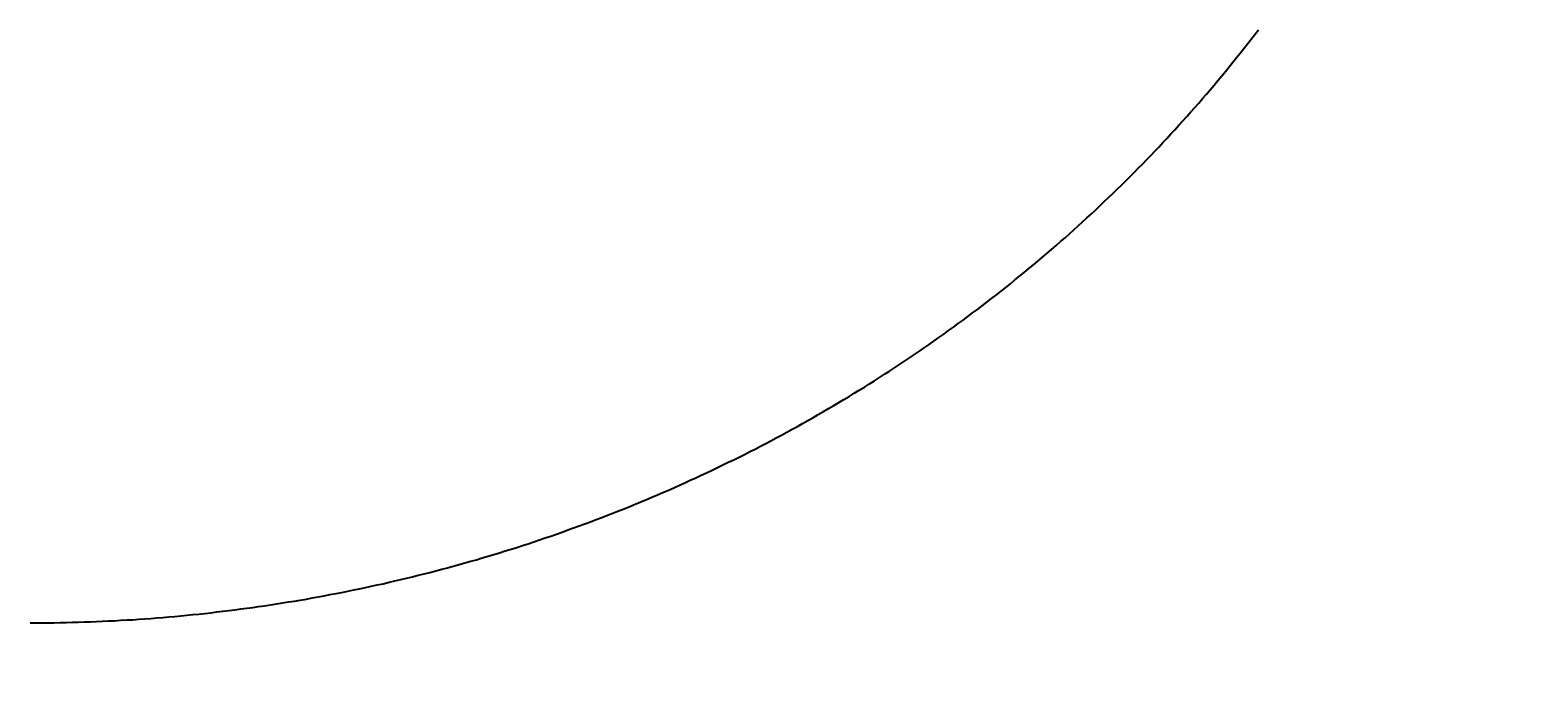
# Model space of a CAD drawing. Extents: x -4456 to 284, y 2395 to 9533.
# Drawn here: x -2735 to -2615, y 4448 to 4501 of the extents above; entities that cross this region are included whole.
import ezdxf

# ---------------------------------------------------------------- set-up
doc = ezdxf.new("R2010")
doc.units = 0
doc.header["$LTSCALE"] = 25
doc.header["$MEASUREMENT"] = 0
doc.layers.get('0').update_dxf_attribs({"linetype": 'CONTINUOUS'})
doc.layers.get('DEFPOINTS').update_dxf_attribs({"linetype": 'CONTINUOUS'})
doc.layers.add('AM_5', color=3, linetype='CONTINUOUS')
doc.layers.add('WIDOCZNE__ISO_', color=7, linetype='CONTINUOUS')
doc.styles.get("Standard").update_dxf_attribs({"font": 'isocp.shx'})
doc.dimstyles.get("Standard").update_dxf_attribs({"dimtxt": 0.18, "dimasz": 0.18, "dimexe": 0.18, "dimexo": 0.0625, "dimgap": 0.09, "dimtad": 0, "dimtih": 1, "dimtoh": 1, "dimzin": 0, "dimdsep": 46, "dimtxsty": 'Standard', "dimcen": 0.09, "dimadec": 0, "dimazin": 0, "dimtfac": 1, "dimtofl": 0, "dimtmove": 2, "dimatfit": 3, "dimfxl": 0, "dimtolj": 1, "dimarcsym": 0})

# ---------------------------------------------------------------- blocks, each defined once
blk = doc.blocks.new('*U9')
at = {"layer": 'AM_5', "color": 2}
blk.add_text('1415', height=87.5, dxfattribs=at).set_placement((-2383.31, 3956.15))
blk = doc.blocks.new('*D8')
at = {"layer": 'AM_5', "linetype": 'ByBlock'}
for p, q in [((-1540.86, 4577.29), (-1540.86, 3891.83)), ((-2955.96, 4381.79), (-2955.96, 3891.83)), ((-2868.46, 3916.83), (-1628.36, 3916.83))]:
    blk.add_line(p, q, dxfattribs=at)
at = {"layer": 'AM_5'}
for points in [[(-2868.46, 3931.42), (-2868.46, 3902.25), (-2955.96, 3916.83)], [(-1628.36, 3931.42), (-1628.36, 3902.25), (-1540.86, 3916.83)]]:
    blk.add_solid(points, dxfattribs=at)
at = {"layer": 'DEFPOINTS', "color": 0}
for p in [(-1540.86, 4602.29), (-2955.96, 4406.79), (-1540.86, 3916.83)]:
    blk.add_point(p, dxfattribs=at)
blk.add_blockref('*U9', (0, 0))
blk = doc.blocks.new('26109 Wiosła - Tytan')
at = {"layer": 'WIDOCZNE__ISO_'}
blk.add_polyline3d([(-2734.96, 4453.61, 0), (-2734.48, 4453.62, 0), (-2734, 4453.62, 0), (-2733.52, 4453.62, 0), (-2733.04, 4453.63, 0), (-2732.56, 4453.64, 0), (-2732.08, 4453.65, 0), (-2731.6, 4453.66, 0), (-2731.12, 4453.67, 0), (-2730.64, 4453.69, 0), (-2730.16, 4453.7, 0), (-2729.68, 4453.72, 0), (-2729.2, 4453.74, 0), (-2728.72, 4453.77, 0), (-2728.24, 4453.79, 0), (-2727.76, 4453.82, 0), (-2727.28, 4453.85, 0), (-2726.8, 4453.87, 0), (-2726.32, 4453.91, 0), (-2725.84, 4453.94, 0), (-2725.37, 4453.97, 0), (-2724.89, 4454.01, 0), (-2724.41, 4454.05, 0), (-2723.93, 4454.09, 0), (-2723.45, 4454.13, 0), (-2722.97, 4454.18, 0), (-2722.5, 4454.22, 0), (-2722.02, 4454.27, 0), (-2721.54, 4454.32, 0), (-2721.06, 4454.37, 0), (-2720.58, 4454.42, 0), (-2720.11, 4454.48, 0), (-2719.63, 4454.54, 0), (-2719.15, 4454.59, 0), (-2718.68, 4454.65, 0), (-2718.2, 4454.72, 0), (-2717.73, 4454.78, 0), (-2717.25, 4454.85, 0), (-2716.78, 4454.91, 0), (-2716.3, 4454.98, 0), (-2715.83, 4455.05, 0), (-2715.35, 4455.13, 0), (-2714.88, 4455.2, 0), (-2714.4, 4455.28, 0), (-2713.93, 4455.35, 0), (-2713.46, 4455.43, 0), (-2712.98, 4455.51, 0), (-2712.51, 4455.6, 0), (-2712.04, 4455.68, 0), (-2711.57, 4455.77, 0), (-2711.1, 4455.86, 0), (-2710.62, 4455.95, 0), (-2710.15, 4456.04, 0), (-2709.68, 4456.13, 0), (-2709.21, 4456.23, 0), (-2708.74, 4456.33, 0), (-2708.27, 4456.43, 0), (-2707.81, 4456.53, 0), (-2707.34, 4456.63, 0), (-2706.87, 4456.73, 0), (-2706.4, 4456.84, 0), (-2705.93, 4456.95, 0), (-2705.47, 4457.06, 0), (-2705, 4457.17, 0), (-2704.54, 4457.28, 0), (-2704.07, 4457.4, 0), (-2703.6, 4457.51, 0), (-2703.14, 4457.63, 0), (-2702.68, 4457.75, 0), (-2702.21, 4457.88, 0), (-2701.75, 4458, 0), (-2701.29, 4458.12, 0), (-2700.83, 4458.25, 0), (-2700.36, 4458.38, 0), (-2699.9, 4458.51, 0), (-2699.44, 4458.64, 0), (-2698.98, 4458.78, 0), (-2698.52, 4458.91, 0), (-2698.07, 4459.05, 0), (-2697.61, 4459.19, 0), (-2697.15, 4459.33, 0), (-2696.69, 4459.48, 0), (-2696.24, 4459.62, 0), (-2695.78, 4459.77, 0), (-2695.33, 4459.91, 0), (-2694.87, 4460.06, 0), (-2694.42, 4460.22, 0), (-2693.96, 4460.37, 0), (-2693.51, 4460.52, 0), (-2693.06, 4460.68, 0), (-2692.61, 4460.84, 0), (-2692.16, 4461, 0), (-2691.71, 4461.16, 0), (-2691.26, 4461.32, 0), (-2690.81, 4461.49, 0), (-2690.36, 4461.66, 0), (-2689.91, 4461.83, 0), (-2689.47, 4462, 0), (-2689.02, 4462.17, 0), (-2688.58, 4462.34, 0), (-2688.13, 4462.52, 0), (-2687.69, 4462.69, 0), (-2687.24, 4462.87, 0), (-2686.8, 4463.05, 0), (-2686.36, 4463.24, 0), (-2685.92, 4463.42, 0), (-2685.48, 4463.61, 0), (-2685.04, 4463.79, 0), (-2684.6, 4463.98, 0), (-2684.16, 4464.17, 0), (-2683.73, 4464.36, 0), (-2683.29, 4464.56, 0), (-2682.85, 4464.75, 0), (-2682.42, 4464.95, 0), (-2681.98, 4465.15, 0), (-2681.55, 4465.35, 0), (-2681.12, 4465.55, 0), (-2680.69, 4465.75, 0), (-2680.26, 4465.96, 0), (-2679.83, 4466.17, 0), (-2679.4, 4466.38, 0), (-2678.97, 4466.59, 0), (-2678.54, 4466.8, 0), (-2678.12, 4467.01, 0), (-2677.69, 4467.23, 0), (-2677.27, 4467.44, 0), (-2676.84, 4467.66, 0), (-2676.42, 4467.88, 0), (-2676, 4468.1, 0), (-2675.58, 4468.33, 0), (-2675.16, 4468.55, 0), (-2674.74, 4468.78, 0), (-2674.32, 4469.01, 0), (-2673.9, 4469.23, 0), (-2673.49, 4469.47, 0), (-2673.07, 4469.7, 0), (-2672.66, 4469.93, 0), (-2672.24, 4470.17, 0), (-2671.83, 4470.41, 0), (-2671.42, 4470.65, 0), (-2671.01, 4470.89, 0), (-2670.6, 4471.13, 0), (-2670.19, 4471.37, 0), (-2669.78, 4471.62, 0), (-2669.38, 4471.87, 0), (-2668.97, 4472.11, 0), (-2668.57, 4472.36, 0), (-2668.16, 4472.62, 0), (-2667.76, 4472.87, 0), (-2667.36, 4473.12, 0), (-2666.96, 4473.38, 0), (-2666.56, 4473.64, 0), (-2666.16, 4473.9, 0), (-2665.77, 4474.16, 0), (-2665.37, 4474.42, 0), (-2664.98, 4474.69, 0), (-2664.58, 4474.95, 0), (-2664.19, 4475.22, 0), (-2663.8, 4475.49, 0), (-2663.41, 4475.76, 0), (-2663.02, 4476.03, 0), (-2662.63, 4476.3, 0), (-2662.24, 4476.58, 0), (-2661.86, 4476.85, 0), (-2661.47, 4477.13, 0), (-2661.09, 4477.41, 0), (-2660.71, 4477.69, 0), (-2660.33, 4477.97, 0), (-2659.95, 4478.26, 0), (-2659.57, 4478.54, 0), (-2659.19, 4478.83, 0), (-2658.81, 4479.12, 0), (-2658.44, 4479.41, 0), (-2658.06, 4479.7, 0), (-2657.69, 4479.99, 0), (-2657.32, 4480.29, 0), (-2656.95, 4480.58, 0), (-2656.58, 4480.88, 0), (-2656.21, 4481.18, 0), (-2655.85, 4481.48, 0), (-2655.48, 4481.78, 0), (-2655.12, 4482.08, 0), (-2654.75, 4482.38, 0), (-2654.39, 4482.69, 0), (-2654.03, 4483, 0), (-2653.67, 4483.3, 0), (-2653.31, 4483.61, 0), (-2652.96, 4483.93, 0), (-2652.6, 4484.24, 0), (-2652.25, 4484.55, 0), (-2651.9, 4484.87, 0), (-2651.55, 4485.18, 0), (-2651.2, 4485.5, 0), (-2650.85, 4485.82, 0), (-2650.5, 4486.14, 0), (-2650.15, 4486.46, 0), (-2649.81, 4486.79, 0), (-2649.47, 4487.11, 0), (-2649.13, 4487.44, 0), (-2648.78, 4487.77, 0), (-2648.45, 4488.09, 0), (-2648.11, 4488.42, 0), (-2647.77, 4488.76, 0), (-2647.44, 4489.09, 0), (-2647.1, 4489.42, 0), (-2646.77, 4489.76, 0), (-2646.44, 4490.09, 0), (-2646.11, 4490.43, 0), (-2645.78, 4490.77, 0), (-2645.46, 4491.11, 0), (-2645.13, 4491.45, 0), (-2644.81, 4491.8, 0), (-2644.49, 4492.14, 0), (-2644.17, 4492.49, 0), (-2643.85, 4492.83, 0), (-2643.53, 4493.18, 0), (-2643.21, 4493.53, 0), (-2642.9, 4493.88, 0), (-2642.59, 4494.24, 0), (-2642.27, 4494.59, 0), (-2641.96, 4494.94, 0), (-2641.65, 4495.3, 0), (-2641.35, 4495.66, 0), (-2641.04, 4496.01, 0), (-2640.74, 4496.37, 0), (-2640.44, 4496.73, 0), (-2640.13, 4497.1, 0), (-2639.83, 4497.46, 0), (-2639.54, 4497.82, 0), (-2639.24, 4498.19, 0), (-2638.95, 4498.56, 0), (-2638.65, 4498.92, 0), (-2638.36, 4499.29, 0), (-2638.07, 4499.66, 0), (-2637.78, 4500.03, 0), (-2637.49, 4500.41, 0), (-2637.21, 4500.78, 0)], dxfattribs=at)

msp = doc.modelspace()

# ---------------------------------------------------------------- block references
msp.add_blockref('26109 Wiosła - Tytan', (0, 0))

# ---------------------------------------------------------------- dimensions: what is measured, and where the dimension line sits
at = {"layer": 'AM_5'}
dim = msp.add_linear_dim(base=(-1540.864, 3916.833), p1=(-2955.964, 4406.786), p2=(-1540.864, 4602.286), dimstyle='Standard', override={"dimdec": 0}, dxfattribs=at)
dim.commit()
dim.dimension.update_dxf_attribs({"geometry": '*D8', "text_midpoint": (-2248.414, 3999.141)})

doc.saveas('drawing.dxf')
